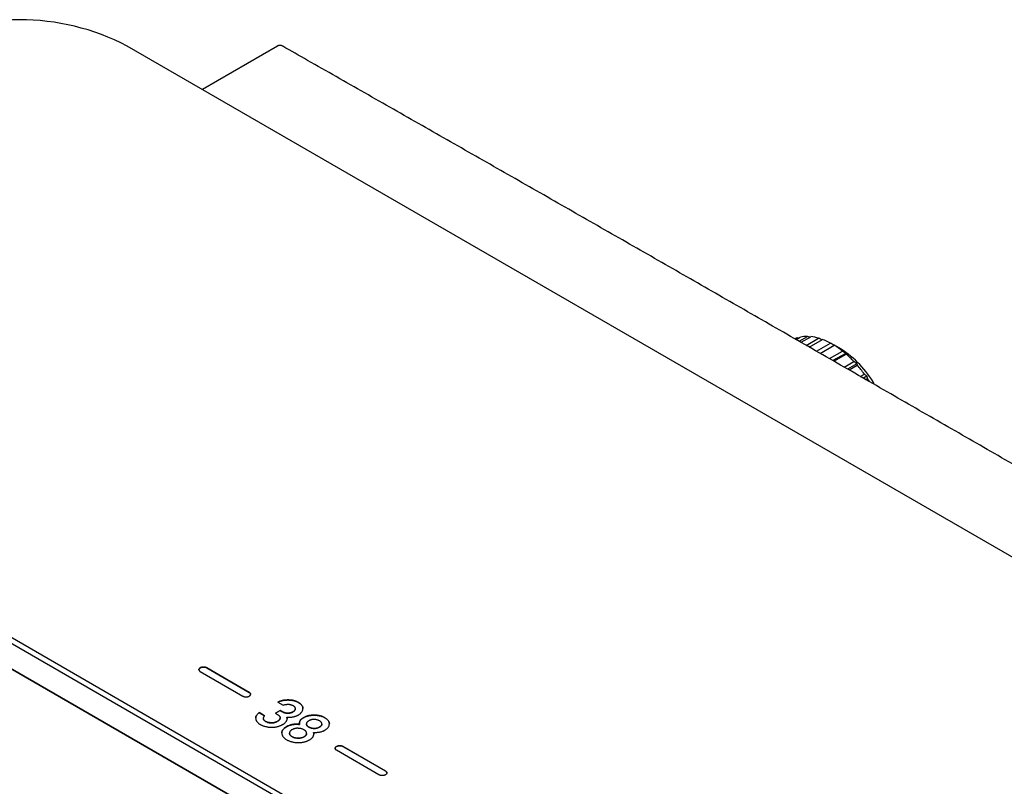
# Model space of a CAD drawing. Units: millimetres. Extents: x 8 to 967, y 7 to 517.
# Drawn here: x 711 to 839, y 134 to 233 of the extents above; entities that cross this region are included whole.
import ezdxf

# ---------------------------------------------------------------- set-up
doc = ezdxf.new("R2010")
doc.units = ezdxf.units.MM

msp = doc.modelspace()

# ---------------------------------------------------------------- linework, layer by layer
at = {"color": 7, "linetype": 'Continuous', "lineweight": 30}
for p, q in [((958.47, 95.03), (725.12, 229.74)), ((744.6, 229.73), (734.87, 224.11)), ((745.31, 229.71), (745.31, 229.71)), ((811.83, 191.73), (812.09, 191.88)), ((811.94, 191.66), (812.48, 191.98)), ((812.25, 191.85), (812.09, 191.88)), ((812.33, 191.44), (813.41, 192.06)), ((812.57, 191.3), (813.85, 192.03)), ((813.26, 190.9), (814.86, 191.83)), ((813.64, 190.69), (815.34, 191.67)), ((814.59, 190.14), (816.4, 191.19)), ((815.07, 189.86), (816.88, 190.91)), ((817.7, 190.44), (816.89, 190.91)), ((816.25, 189.19), (817.94, 190.17)), ((818.38, 189.87), (816.72, 188.92)), ((816.83, 188.86), (818.42, 189.78)), ((818.17, 188.09), (819.43, 188.81)), ((819.8, 188.51), (818.62, 187.83)), ((818.81, 187.72), (819.87, 188.33)), ((651.16, 187.04), (884.5, 52.33)), ((820.27, 186.88), (820.8, 187.18)), ((821.1, 186.9), (820.67, 186.65)), ((820.95, 186.49), (821.19, 186.62)), ((884.15, 51.72), (650.8, 186.43)), ((650.8, 183.16), (884.15, 48.46)), ((884.5, 48.25), (651.16, 182.96)), ((734.6, 148.59), (740.11, 145.4)), ((740.96, 145.89), (735.44, 149.08)), ((735.44, 149.07), (740.96, 145.89)), ((744.67, 144.63), (745.37, 144.23)), ((742.93, 142.85), (742.23, 143.26)), ((742.23, 143.26), (742.23, 143.25)), ((742.23, 143.25), (742.93, 142.85)), ((744.95, 143.54), (744.34, 143.18)), ((744.34, 143.18), (744.63, 143.01)), ((744.35, 143.18), (744.95, 143.53)), ((745.19, 143.4), (744.95, 143.54)), ((744.95, 143.54), (744.95, 143.53)), ((744.95, 143.53), (745.19, 143.39)), ((746.93, 143.76), (746.93, 143.77)), ((742.79, 142.5), (742.79, 142.49)), ((744.96, 142.56), (744.96, 142.57)), ((745.82, 142.69), (745.82, 142.68)), ((746.18, 140.61), (746.18, 140.6)), ((747.47, 141.74), (747.47, 141.73)), ((748.37, 141.82), (748.37, 141.81)), ((748.37, 141.76), (748.37, 141.81)), ((749.29, 140.69), (749.29, 140.68)), ((750.38, 141.76), (750.38, 141.77)), ((748.39, 140.56), (748.39, 140.57)), ((757.79, 135.2), (752.28, 138.38)), ((753.12, 138.87), (758.64, 135.69)), ((758.64, 135.68), (753.12, 138.86))]:
    msp.add_line(p, q, dxfattribs=at)
for centre, radius, start, end in [((711.12, 202.73), 30.42, 62.5983, 117.4017), ((813.19, 188.46), 3.59, 107.7847, 113.1935), ((813.32, 187.84), 4.22, 88.8255, 101.3935), ((813.2, 186.21), 5.86, 73.5258, 83.6249), ((812.4, 183.83), 8.37, 61.5103, 69.4715), ((810.87, 181.17), 11.45, 51.8284, 58.2908), ((810.87, 179.49), 12.91, 29.3726, 58.0648), ((808.92, 178.79), 14.52, 43.6369, 49.1507), ((807.15, 177.16), 16.93, 36.3054, 41.2837), ((806.31, 176.54), 17.97, 32.457, 34.1216)]:
    msp.add_arc(centre, radius, start, end, dxfattribs=at)
for points, knots in [([(745.31, 229.71), (745.29, 229.72), (745.25, 229.74), (745.19, 229.76), (745.15, 229.78), (745.11, 229.79), (745.07, 229.8), (745.02, 229.81), (744.97, 229.81), (744.93, 229.81), (744.88, 229.81), (744.84, 229.81), (744.79, 229.8), (744.73, 229.78), (744.67, 229.76), (744.62, 229.74), (744.6, 229.73)], [0, 0, 0, 0, 0.101681, 0.1818722, 0.235765, 0.2803542, 0.3482001, 0.4220518, 0.4853045, 0.5368386, 0.5945081, 0.6633162, 0.7259577, 0.8025025, 0.893691, 1, 1, 1, 1]), ([(966.51, 102.01), (965.67, 102.5), (962.36, 104.44), (956.57, 107.84), (949.14, 112.19), (941.71, 116.53), (934.28, 120.87), (926.85, 125.2), (919.41, 129.53), (911.98, 133.86), (904.55, 138.18), (897.12, 142.5), (889.69, 146.81), (882.26, 151.12), (874.83, 155.42), (867.4, 159.72), (859.97, 164.01), (852.54, 168.3), (845.11, 172.59), (837.68, 176.87), (830.25, 181.14), (822.82, 185.41), (815.39, 189.68), (807.96, 193.94), (800.53, 198.2), (793.1, 202.46), (785.67, 206.7), (778.24, 210.95), (770.81, 215.19), (763.38, 219.42), (755.95, 223.65), (749.93, 227.08), (746.38, 229.1), (745.31, 229.71)], [0, 0, 0, 0, 0.011391, 0.04498, 0.078569, 0.112158, 0.145747, 0.179336, 0.212925, 0.246514, 0.280103, 0.313691, 0.34728, 0.380869, 0.414458, 0.448047, 0.481636, 0.515225, 0.548814, 0.582403, 0.615992, 0.649581, 0.68317, 0.716759, 0.750348, 0.783937, 0.817526, 0.851114, 0.884703, 0.918292, 0.951881, 0.98547, 1, 1, 1, 1]), ([(813.72, 191.96), (813.7, 191.97), (813.59, 192), (813.49, 192.04), (813.41, 192.06)], [0, 0, 0, 0, 0.207341, 1, 1, 1, 1]), ([(815.28, 191.64), (815.22, 191.67), (815.08, 191.73), (814.94, 191.79), (814.86, 191.83)], [0, 0, 0, 0, 0.440886, 1, 1, 1, 1]), ([(816.89, 190.91), (816.8, 190.96), (816.63, 191.06), (816.47, 191.15), (816.4, 191.19)], [0, 0, 0, 0, 0.559494, 1, 1, 1, 1]), ([(816.89, 190.91), (816.89, 190.91), (816.89, 190.91), (816.88, 190.91), (816.88, 190.91)], [0, 0, 0, 0, 0.559494, 1, 1, 1, 1]), ([(818.38, 189.87), (818.3, 189.93), (818.15, 190.03), (818.01, 190.13), (817.94, 190.17)], [0, 0, 0, 0, 0.559494, 1, 1, 1, 1]), ([(818.38, 189.87), (818.38, 189.85), (818.4, 189.82), (818.41, 189.79), (818.42, 189.78)], [0, 0, 0, 0, 0.559494, 1, 1, 1, 1]), ([(819.8, 188.51), (819.73, 188.57), (819.61, 188.67), (819.48, 188.77), (819.43, 188.81)], [0, 0, 0, 0, 0.559494, 1, 1, 1, 1]), ([(819.8, 188.51), (819.81, 188.48), (819.84, 188.42), (819.86, 188.36), (819.87, 188.33)], [0, 0, 0, 0, 0.559494, 1, 1, 1, 1]), ([(821.1, 186.9), (821.04, 186.95), (820.94, 187.05), (820.84, 187.14), (820.8, 187.18)], [0, 0, 0, 0, 0.559494, 1, 1, 1, 1]), ([(821.1, 186.9), (821.11, 186.85), (821.15, 186.76), (821.18, 186.66), (821.19, 186.62)], [0, 0, 0, 0, 0.5594943, 1, 1, 1, 1]), ([(735.44, 149.08), (735.42, 149.09), (735.37, 149.12), (735.29, 149.14), (735.2, 149.17), (735.11, 149.18), (735.02, 149.18), (734.93, 149.18), (734.84, 149.17), (734.75, 149.14), (734.67, 149.12), (734.59, 149.08), (734.53, 149.04), (734.48, 148.99), (734.45, 148.94), (734.43, 148.89), (734.42, 148.83), (734.43, 148.78), (734.45, 148.73), (734.48, 148.68), (734.53, 148.63), (734.57, 148.6), (734.6, 148.59)], [0, 0, 0, 0, 0.051845, 0.102333, 0.151959, 0.201091, 0.25, 0.298909, 0.348041, 0.397667, 0.448155, 0.5, 0.551845, 0.602333, 0.651959, 0.701091, 0.75, 0.798909, 0.848041, 0.897667, 0.948155, 1, 1, 1, 1]), ([(734.42, 148.83), (734.42, 148.84), (734.42, 148.88), (734.45, 148.93), (734.48, 148.98), (734.53, 149.03), (734.59, 149.07), (734.67, 149.11), (734.75, 149.14), (734.84, 149.16), (734.93, 149.17), (735.02, 149.17), (735.11, 149.17), (735.2, 149.16), (735.29, 149.14), (735.37, 149.11), (735.42, 149.08), (735.44, 149.07)], [0, 0, 0, 0, 0.065212, 0.130721, 0.19689, 0.264206, 0.333333, 0.402461, 0.469777, 0.535945, 0.601455, 0.666667, 0.731879, 0.797388, 0.863557, 0.930873, 1, 1, 1, 1]), ([(740.11, 145.4), (740.14, 145.39), (740.18, 145.37), (740.27, 145.34), (740.35, 145.32), (740.44, 145.31), (740.54, 145.3), (740.63, 145.31), (740.72, 145.32), (740.81, 145.34), (740.89, 145.37), (740.96, 145.4), (741.03, 145.45), (741.07, 145.49), (741.11, 145.54), (741.13, 145.6), (741.14, 145.65), (741.13, 145.7), (741.11, 145.76), (741.07, 145.81), (741.03, 145.85), (740.98, 145.88), (740.96, 145.89)], [0, 0, 0, 0, 0.051845, 0.102333, 0.151959, 0.201091, 0.25, 0.298909, 0.348041, 0.397667, 0.448155, 0.5, 0.551845, 0.602333, 0.651959, 0.701091, 0.75, 0.798909, 0.848041, 0.897667, 0.948155, 1, 1, 1, 1]), ([(740.96, 145.89), (740.98, 145.87), (741.03, 145.84), (741.07, 145.8), (741.11, 145.75), (741.13, 145.69), (741.13, 145.66), (741.14, 145.64)], [0, 0, 0, 0, 0.207382, 0.40933, 0.607836, 0.804364, 1, 1, 1, 1]), ([(746, 144.91), (745.93, 144.9), (745.79, 144.9), (745.59, 144.89), (745.39, 144.86), (745.2, 144.82), (745.02, 144.77), (744.84, 144.71), (744.73, 144.66), (744.67, 144.63)], [0, 0, 0, 0, 0.147764, 0.290594, 0.429809, 0.566835, 0.709663, 0.85348, 1, 1, 1, 1]), ([(744.68, 144.63), (744.73, 144.65), (744.83, 144.7), (745, 144.76), (745.18, 144.81), (745.37, 144.85), (745.57, 144.88), (745.78, 144.89), (745.93, 144.9), (746, 144.9)], [0, 0, 0, 0, 0.133786, 0.272173, 0.409507, 0.54732, 0.693851, 0.844232, 1, 1, 1, 1]), ([(747.92, 143.75), (747.92, 143.79), (747.92, 143.87), (747.89, 143.98), (747.85, 144.1), (747.78, 144.2), (747.7, 144.3), (747.61, 144.39), (747.51, 144.47), (747.4, 144.54), (747.29, 144.61), (747.17, 144.67), (747.03, 144.73), (746.88, 144.79), (746.72, 144.83), (746.55, 144.86), (746.38, 144.89), (746.19, 144.9), (746.07, 144.9), (746, 144.91)], [0, 0, 0, 0, 0.066035, 0.130745, 0.194926, 0.259397, 0.324963, 0.377759, 0.432054, 0.488166, 0.54375, 0.590106, 0.648035, 0.70517, 0.762118, 0.81949, 0.877887, 0.937881, 1, 1, 1, 1]), ([(746, 144.9), (746.07, 144.9), (746.19, 144.89), (746.38, 144.88), (746.55, 144.85), (746.72, 144.82), (746.86, 144.78), (746.98, 144.74), (747.07, 144.71), (747.17, 144.66), (747.26, 144.62), (747.35, 144.56), (747.46, 144.49), (747.58, 144.4), (747.69, 144.3), (747.78, 144.2), (747.85, 144.09), (747.89, 143.98), (747.92, 143.88), (747.92, 143.82), (747.92, 143.79)], [0, 0, 0, 0, 0.063751, 0.125326, 0.185262, 0.244145, 0.302588, 0.340926, 0.379517, 0.418535, 0.458143, 0.502873, 0.551805, 0.624001, 0.693531, 0.761127, 0.827584, 0.893737, 0.960432, 1, 1, 1, 1]), ([(742.23, 143.26), (742.19, 143.22), (742.11, 143.16), (742.01, 143.05), (741.93, 142.95), (741.86, 142.85), (741.82, 142.74), (741.79, 142.64), (741.78, 142.54), (741.79, 142.43), (741.82, 142.33), (741.86, 142.24), (741.91, 142.14), (741.98, 142.05), (742.06, 141.96), (742.17, 141.87), (742.27, 141.79), (742.37, 141.73), (742.47, 141.68), (742.58, 141.63), (742.71, 141.57), (742.86, 141.51), (743.04, 141.46), (743.22, 141.42), (743.42, 141.39), (743.61, 141.37), (743.75, 141.37), (743.82, 141.36)], [0, 0, 0, 0, 0.047275, 0.09243, 0.135751, 0.177563, 0.218223, 0.258119, 0.29766, 0.337264, 0.376475, 0.414711, 0.452236, 0.489331, 0.530721, 0.572349, 0.614618, 0.640188, 0.671864, 0.702802, 0.733109, 0.778068, 0.822252, 0.866096, 0.910044, 0.954538, 1, 1, 1, 1]), ([(741.78, 142.53), (741.79, 142.57), (741.79, 142.63), (741.82, 142.74), (741.86, 142.84), (741.93, 142.94), (742.01, 143.04), (742.11, 143.15), (742.19, 143.21), (742.23, 143.25)], [0, 0, 0, 0, 0.1281424, 0.2629007, 0.4002394, 0.5414682, 0.6877968, 0.8403176, 1, 1, 1, 1]), ([(745.94, 143.2), (745.89, 143.2), (745.79, 143.2), (745.65, 143.22), (745.52, 143.26), (745.4, 143.3), (745.29, 143.35), (745.23, 143.38), (745.19, 143.4)], [0, 0, 0, 0, 0.174371, 0.349613, 0.5302226, 0.6786571, 0.8347383, 1, 1, 1, 1]), ([(745.19, 143.39), (745.24, 143.37), (745.32, 143.32), (745.46, 143.27), (745.59, 143.23), (745.71, 143.21), (745.82, 143.19), (745.9, 143.19), (745.94, 143.19)], [0, 0, 0, 0, 0.208626, 0.403031, 0.5865779, 0.7257911, 0.8628614, 1, 1, 1, 1]), ([(745.37, 144.23), (745.41, 144.25), (745.5, 144.28), (745.63, 144.31), (745.75, 144.33), (745.86, 144.34), (745.96, 144.35), (746.03, 144.34), (746.07, 144.34)], [0, 0, 0, 0, 0.207136, 0.401039, 0.58482, 0.724542, 0.862246, 1, 1, 1, 1]), ([(745.82, 142.69), (745.88, 142.68), (746, 142.67), (746.17, 142.66), (746.34, 142.67), (746.5, 142.68), (746.65, 142.71), (746.78, 142.74), (746.92, 142.78), (747.04, 142.82), (747.14, 142.86), (747.2, 142.89), (747.24, 142.91), (747.28, 142.93), (747.33, 142.96), (747.38, 142.99), (747.46, 143.04), (747.54, 143.1), (747.63, 143.18), (747.72, 143.27), (747.79, 143.37), (747.86, 143.49), (747.9, 143.62), (747.91, 143.71), (747.92, 143.75)], [0, 0, 0, 0, 0.058041, 0.112737, 0.164662, 0.214496, 0.263015, 0.310046, 0.356429, 0.402359, 0.448076, 0.465143, 0.482227, 0.499343, 0.516502, 0.539249, 0.571513, 0.621604, 0.671273, 0.720878, 0.787826, 0.856148, 0.926634, 1, 1, 1, 1]), ([(746.93, 143.78), (746.93, 143.75), (746.93, 143.7), (746.9, 143.63), (746.87, 143.56), (746.81, 143.5), (746.75, 143.44), (746.66, 143.38), (746.56, 143.32), (746.45, 143.28), (746.33, 143.24), (746.21, 143.21), (746.07, 143.2), (745.98, 143.2), (745.94, 143.2)], [0, 0, 0, 0, 0.08255, 0.162379, 0.240846, 0.31938, 0.399398, 0.482239, 0.567224, 0.656658, 0.742838, 0.827552, 0.912664, 1, 1, 1, 1]), ([(745.94, 143.19), (745.98, 143.19), (746.06, 143.19), (746.18, 143.2), (746.3, 143.22), (746.41, 143.25), (746.52, 143.29), (746.61, 143.34), (746.71, 143.4), (746.79, 143.46), (746.85, 143.53), (746.9, 143.61), (746.92, 143.68), (746.93, 143.73), (746.93, 143.76)], [0, 0, 0, 0, 0.080498, 0.159001, 0.236888, 0.315578, 0.396461, 0.480826, 0.566519, 0.656854, 0.744699, 0.831937, 0.920495, 1, 1, 1, 1]), ([(746.07, 144.34), (746.1, 144.34), (746.16, 144.33), (746.25, 144.32), (746.33, 144.3), (746.41, 144.28), (746.49, 144.25), (746.56, 144.22), (746.63, 144.19), (746.7, 144.14), (746.78, 144.08), (746.84, 144.01), (746.89, 143.94), (746.92, 143.86), (746.93, 143.8), (746.93, 143.78)], [0, 0, 0, 0, 0.067159, 0.132047, 0.195108, 0.256822, 0.317702, 0.37828, 0.439096, 0.516181, 0.613302, 0.708348, 0.803218, 0.899829, 1, 1, 1, 1]), ([(742.79, 142.47), (742.79, 142.49), (742.79, 142.54), (742.8, 142.61), (742.83, 142.69), (742.87, 142.77), (742.91, 142.82), (742.93, 142.85)], [0, 0, 0, 0, 0.1743081, 0.3525644, 0.5363972, 0.7622103, 1, 1, 1, 1]), ([(743.82, 141.94), (743.78, 141.94), (743.69, 141.94), (743.56, 141.96), (743.44, 141.98), (743.33, 142.01), (743.22, 142.05), (743.12, 142.1), (743.03, 142.16), (742.95, 142.22), (742.88, 142.28), (742.83, 142.34), (742.8, 142.41), (742.79, 142.45), (742.79, 142.47)], [0, 0, 0, 0, 0.08915, 0.17502, 0.258763, 0.341627, 0.424905, 0.509874, 0.597296, 0.687692, 0.771796, 0.850851, 0.92635, 1, 1, 1, 1]), ([(742.79, 142.46), (742.79, 142.44), (742.8, 142.4), (742.82, 142.34), (742.86, 142.29), (742.92, 142.23), (742.99, 142.17), (743.08, 142.12), (743.17, 142.07), (743.28, 142.02), (743.4, 141.98), (743.53, 141.95), (743.67, 141.93), (743.77, 141.93), (743.82, 141.93)], [0, 0, 0, 0, 0.066918, 0.13523, 0.206238, 0.281103, 0.36082, 0.446214, 0.532954, 0.625226, 0.716375, 0.80812, 0.902142, 1, 1, 1, 1]), ([(744.96, 142.59), (744.96, 142.57), (744.96, 142.52), (744.94, 142.45), (744.91, 142.39), (744.86, 142.32), (744.79, 142.26), (744.72, 142.2), (744.62, 142.14), (744.52, 142.08), (744.39, 142.03), (744.26, 141.98), (744.11, 141.95), (743.97, 141.94), (743.87, 141.94), (743.82, 141.94)], [0, 0, 0, 0, 0.0666393, 0.1326333, 0.1990746, 0.267037, 0.3375278, 0.4114536, 0.4896042, 0.5683143, 0.6612543, 0.7489967, 0.8333462, 0.9163149, 1, 1, 1, 1]), ([(743.82, 141.93), (743.87, 141.93), (743.95, 141.93), (744.09, 141.94), (744.22, 141.97), (744.34, 142), (744.47, 142.05), (744.58, 142.11), (744.69, 142.18), (744.79, 142.25), (744.87, 142.33), (744.92, 142.41), (744.95, 142.49), (744.96, 142.54), (744.96, 142.56)], [0, 0, 0, 0, 0.0777882, 0.154811, 0.2326797, 0.3129643, 0.397109, 0.4863797, 0.5789133, 0.6746348, 0.7647765, 0.851199, 0.9360006, 1, 1, 1, 1]), ([(743.82, 141.36), (743.89, 141.36), (744.02, 141.36), (744.23, 141.38), (744.42, 141.41), (744.62, 141.45), (744.79, 141.5), (744.94, 141.55), (745.07, 141.61), (745.17, 141.66), (745.24, 141.69), (745.28, 141.72), (745.32, 141.74), (745.35, 141.75), (745.36, 141.76), (745.38, 141.77), (745.44, 141.81), (745.52, 141.87), (745.62, 141.96), (745.71, 142.05), (745.76, 142.12), (745.78, 142.16)], [0, 0, 0, 0, 0.080955, 0.160762, 0.240403, 0.320866, 0.403112, 0.465099, 0.528861, 0.594703, 0.617394, 0.640363, 0.663618, 0.675408, 0.685515, 0.695619, 0.705722, 0.777581, 0.850163, 0.924107, 1, 1, 1, 1]), ([(744.63, 143.01), (744.67, 142.99), (744.74, 142.95), (744.82, 142.87), (744.88, 142.8), (744.92, 142.73), (744.95, 142.66), (744.95, 142.61), (744.96, 142.59)], [0, 0, 0, 0, 0.192398, 0.377911, 0.560266, 0.70392, 0.849906, 1, 1, 1, 1]), ([(745.78, 142.16), (745.8, 142.19), (745.83, 142.25), (745.86, 142.35), (745.87, 142.44), (745.87, 142.53), (745.85, 142.61), (745.83, 142.66), (745.82, 142.69)], [0, 0, 0, 0, 0.1783696, 0.35809, 0.5414361, 0.6894676, 0.8420284, 1, 1, 1, 1]), ([(745.82, 142.68), (745.83, 142.65), (745.86, 142.58), (745.87, 142.5), (745.87, 142.46), (745.87, 142.45)], [0, 0, 0, 0, 0.45797, 0.896745, 1, 1, 1, 1]), ([(747.54, 142.19), (747.53, 142.15), (747.49, 142.07), (747.47, 141.95), (747.46, 141.84), (747.46, 141.78), (747.47, 141.74)], [0, 0, 0, 0, 0.273459, 0.550548, 0.772644, 1, 1, 1, 1]), ([(747.46, 141.82), (747.46, 141.84), (747.46, 141.89), (747.47, 141.98), (747.5, 142.09), (747.53, 142.15), (747.54, 142.18)], [0, 0, 0, 0, 0.114887, 0.463653, 0.732991, 1, 1, 1, 1]), ([(749.36, 142.94), (749.3, 142.94), (749.17, 142.93), (748.97, 142.92), (748.78, 142.89), (748.6, 142.85), (748.46, 142.81), (748.34, 142.77), (748.25, 142.73), (748.16, 142.69), (748.07, 142.65), (748, 142.61), (747.94, 142.58), (747.86, 142.53), (747.77, 142.47), (747.67, 142.38), (747.59, 142.29), (747.56, 142.22), (747.54, 142.19)], [0, 0, 0, 0, 0.084409, 0.16658, 0.247315, 0.327458, 0.407868, 0.453444, 0.499517, 0.546226, 0.593707, 0.642086, 0.675317, 0.701518, 0.78055, 0.855982, 0.928776, 1, 1, 1, 1]), ([(747.54, 142.18), (747.56, 142.21), (747.59, 142.27), (747.66, 142.36), (747.73, 142.42), (747.78, 142.47), (747.82, 142.49), (747.85, 142.51), (747.89, 142.54), (747.92, 142.56), (747.97, 142.59), (748.03, 142.62), (748.13, 142.67), (748.26, 142.73), (748.43, 142.79), (748.6, 142.84), (748.78, 142.88), (748.97, 142.91), (749.16, 142.92), (749.3, 142.93), (749.36, 142.93)], [0, 0, 0, 0, 0.067661, 0.136689, 0.208008, 0.229592, 0.251469, 0.273656, 0.296172, 0.319035, 0.342262, 0.383921, 0.425868, 0.509532, 0.591252, 0.671844, 0.75216, 0.833066, 0.91541, 1, 1, 1, 1]), ([(748.67, 142.2), (748.64, 142.18), (748.59, 142.14), (748.51, 142.09), (748.45, 142.03), (748.41, 141.97), (748.38, 141.9), (748.36, 141.84), (748.37, 141.79), (748.37, 141.77)], [0, 0, 0, 0, 0.159599, 0.309379, 0.451061, 0.586669, 0.724721, 0.861514, 1, 1, 1, 1]), ([(749.41, 142.37), (749.37, 142.37), (749.3, 142.38), (749.19, 142.37), (749.09, 142.35), (748.98, 142.33), (748.88, 142.29), (748.77, 142.25), (748.71, 142.22), (748.67, 142.2)], [0, 0, 0, 0, 0.132921, 0.264081, 0.395978, 0.531059, 0.678446, 0.834113, 1, 1, 1, 1]), ([(751.35, 141.79), (751.35, 141.83), (751.35, 141.9), (751.32, 142.02), (751.28, 142.12), (751.21, 142.23), (751.13, 142.33), (751.03, 142.42), (750.91, 142.51), (750.77, 142.6), (750.63, 142.68), (750.47, 142.75), (750.3, 142.81), (750.13, 142.86), (749.95, 142.89), (749.76, 142.92), (749.56, 142.93), (749.43, 142.94), (749.36, 142.94)], [0, 0, 0, 0, 0.064227, 0.126719, 0.188108, 0.249058, 0.31025, 0.371238, 0.433721, 0.498269, 0.563006, 0.626906, 0.689215, 0.750576, 0.811662, 0.873155, 0.935722, 1, 1, 1, 1]), ([(749.36, 142.93), (749.43, 142.93), (749.56, 142.93), (749.76, 142.91), (749.95, 142.88), (750.13, 142.85), (750.3, 142.8), (750.46, 142.74), (750.62, 142.67), (750.77, 142.59), (750.9, 142.51), (751.02, 142.42), (751.13, 142.32), (751.21, 142.22), (751.28, 142.12), (751.32, 142.01), (751.35, 141.9), (751.35, 141.83), (751.35, 141.79)], [0, 0, 0, 0, 0.0645352, 0.1273561, 0.1890971, 0.2504263, 0.3120252, 0.3734384, 0.4363701, 0.5013871, 0.5664565, 0.6306852, 0.6933278, 0.7550377, 0.8164968, 0.8783946, 0.9414053, 1, 1, 1, 1]), ([(750.37, 141.82), (750.37, 141.84), (750.36, 141.9), (750.32, 141.98), (750.26, 142.05), (750.19, 142.12), (750.11, 142.18), (750.01, 142.23), (749.9, 142.28), (749.79, 142.31), (749.67, 142.34), (749.54, 142.36), (749.45, 142.37), (749.41, 142.37)], [0, 0, 0, 0, 0.097259, 0.190949, 0.282606, 0.373859, 0.466338, 0.560455, 0.647338, 0.733293, 0.819779, 0.908232, 1, 1, 1, 1]), ([(745.8, 141.44), (745.75, 141.41), (745.66, 141.36), (745.54, 141.27), (745.43, 141.18), (745.35, 141.08), (745.28, 140.99), (745.23, 140.89), (745.2, 140.79), (745.18, 140.69), (745.18, 140.62), (745.18, 140.58)], [0, 0, 0, 0, 0.120837, 0.237309, 0.350243, 0.460549, 0.569206, 0.675318, 0.781833, 0.88974, 1, 1, 1, 1]), ([(745.18, 140.62), (745.18, 140.64), (745.18, 140.69), (745.2, 140.78), (745.23, 140.89), (745.28, 140.99), (745.35, 141.08), (745.44, 141.18), (745.54, 141.26), (745.66, 141.35), (745.75, 141.41), (745.8, 141.43)], [0, 0, 0, 0, 0.066511, 0.181986, 0.29598, 0.409595, 0.523938, 0.637995, 0.754769, 0.875164, 1, 1, 1, 1]), ([(747.47, 141.74), (747.4, 141.75), (747.26, 141.76), (747.05, 141.77), (746.85, 141.76), (746.66, 141.74), (746.47, 141.7), (746.29, 141.66), (746.12, 141.6), (745.95, 141.53), (745.85, 141.47), (745.8, 141.44)], [0, 0, 0, 0, 0.116986, 0.229416, 0.338619, 0.446046, 0.553216, 0.659705, 0.76882, 0.881862, 1, 1, 1, 1]), ([(745.8, 141.43), (745.85, 141.46), (745.95, 141.52), (746.12, 141.59), (746.3, 141.65), (746.48, 141.7), (746.67, 141.73), (746.86, 141.75), (747.06, 141.76), (747.26, 141.75), (747.4, 141.74), (747.47, 141.73)], [0, 0, 0, 0, 0.120234, 0.235206, 0.346153, 0.454455, 0.561593, 0.667167, 0.774532, 0.885057, 1, 1, 1, 1]), ([(746.5, 141.04), (746.47, 141.02), (746.41, 140.99), (746.34, 140.93), (746.28, 140.87), (746.23, 140.8), (746.2, 140.73), (746.18, 140.66), (746.18, 140.61), (746.18, 140.59)], [0, 0, 0, 0, 0.147537, 0.28938, 0.42731, 0.563263, 0.705755, 0.8506, 1, 1, 1, 1]), ([(746.18, 140.59), (746.19, 140.56), (746.19, 140.51), (746.22, 140.43), (746.26, 140.35), (746.32, 140.28), (746.4, 140.22), (746.49, 140.16), (746.59, 140.1), (746.71, 140.05), (746.84, 140.01), (746.98, 139.98), (747.13, 139.96), (747.23, 139.95), (747.28, 139.95)], [0, 0, 0, 0, 0.082973, 0.163165, 0.241699, 0.31978, 0.398644, 0.479505, 0.560916, 0.647851, 0.733639, 0.819896, 0.908199, 1, 1, 1, 1]), ([(747.29, 141.23), (747.25, 141.23), (747.17, 141.23), (747.04, 141.22), (746.93, 141.2), (746.81, 141.17), (746.7, 141.14), (746.6, 141.09), (746.53, 141.06), (746.5, 141.04)], [0, 0, 0, 0, 0.1427768, 0.2813108, 0.417499, 0.5533404, 0.6974678, 0.8456661, 1, 1, 1, 1]), ([(747.27, 139.37), (747.34, 139.37), (747.48, 139.37), (747.68, 139.39), (747.88, 139.41), (748.07, 139.45), (748.24, 139.5), (748.39, 139.55), (748.53, 139.61), (748.66, 139.67), (748.79, 139.75), (748.92, 139.83), (749.03, 139.91), (749.12, 140), (749.2, 140.09), (749.26, 140.19), (749.3, 140.28), (749.32, 140.38), (749.33, 140.48), (749.32, 140.59), (749.3, 140.66), (749.29, 140.69)], [0, 0, 0, 0, 0.059837, 0.118319, 0.176117, 0.233923, 0.292431, 0.339338, 0.387397, 0.436893, 0.489047, 0.543948, 0.596791, 0.648014, 0.698098, 0.747556, 0.796923, 0.845841, 0.895686, 0.946928, 1, 1, 1, 1]), ([(747.28, 139.95), (747.33, 139.95), (747.42, 139.95), (747.56, 139.96), (747.69, 139.99), (747.82, 140.02), (747.94, 140.06), (748.05, 140.12), (748.15, 140.18), (748.24, 140.25), (748.31, 140.33), (748.36, 140.41), (748.39, 140.5), (748.39, 140.56), (748.39, 140.59)], [0, 0, 0, 0, 0.08151, 0.16035, 0.237937, 0.315772, 0.395354, 0.478102, 0.56275, 0.65186, 0.738164, 0.823635, 0.910279, 1, 1, 1, 1]), ([(748.39, 140.59), (748.39, 140.62), (748.38, 140.67), (748.35, 140.75), (748.31, 140.83), (748.25, 140.9), (748.17, 140.96), (748.09, 141.02), (747.98, 141.08), (747.86, 141.13), (747.73, 141.17), (747.59, 141.2), (747.44, 141.22), (747.34, 141.22), (747.29, 141.23)], [0, 0, 0, 0, 0.083803, 0.16452, 0.243244, 0.321163, 0.399506, 0.479494, 0.561218, 0.64869, 0.734657, 0.820785, 0.908721, 1, 1, 1, 1]), ([(748.37, 141.77), (748.38, 141.74), (748.39, 141.69), (748.43, 141.61), (748.48, 141.54), (748.55, 141.47), (748.64, 141.41), (748.74, 141.36), (748.84, 141.31), (748.95, 141.27), (749.07, 141.25), (749.2, 141.22), (749.29, 141.22), (749.33, 141.21)], [0, 0, 0, 0, 0.096916, 0.190399, 0.281992, 0.373356, 0.466182, 0.560365, 0.647251, 0.733345, 0.819981, 0.90846, 1, 1, 1, 1]), ([(749.33, 141.21), (749.29, 141.21), (749.19, 141.22), (749.06, 141.24), (748.93, 141.27), (748.82, 141.31), (748.71, 141.36), (748.61, 141.42), (748.53, 141.48), (748.47, 141.54), (748.42, 141.61), (748.39, 141.69), (748.37, 141.74), (748.37, 141.76)], [0, 0, 0, 0, 0.096972, 0.19058, 0.282289, 0.373661, 0.466285, 0.560553, 0.647569, 0.733627, 0.820147, 0.90851, 1, 1, 1, 1]), ([(749.29, 140.69), (749.36, 140.69), (749.51, 140.69), (749.71, 140.7), (749.9, 140.72), (750.01, 140.73), (750.06, 140.74)], [0, 0, 0, 0, 0.285739, 0.56575, 0.783323, 1, 1, 1, 1]), ([(749.29, 140.68), (749.3, 140.64), (749.32, 140.57), (749.32, 140.5), (749.32, 140.47)], [0, 0, 0, 0, 0.536319, 1, 1, 1, 1]), ([(749.33, 141.21), (749.37, 141.21), (749.44, 141.21), (749.55, 141.22), (749.66, 141.23), (749.76, 141.26), (749.86, 141.29), (749.96, 141.33), (750.06, 141.38), (750.15, 141.44), (750.24, 141.51), (750.31, 141.58), (750.36, 141.66), (750.38, 141.74), (750.38, 141.79), (750.37, 141.82)], [0, 0, 0, 0, 0.066261, 0.131688, 0.197567, 0.265162, 0.335642, 0.410044, 0.489252, 0.569159, 0.662861, 0.750644, 0.834524, 0.91682, 1, 1, 1, 1]), ([(750.38, 141.76), (750.38, 141.75), (750.38, 141.72), (750.36, 141.66), (750.33, 141.59), (750.27, 141.53), (750.19, 141.46), (750.1, 141.4), (749.99, 141.34), (749.87, 141.28), (749.74, 141.24), (749.61, 141.22), (749.47, 141.2), (749.38, 141.2), (749.33, 141.21)], [0, 0, 0, 0, 0.030685, 0.109129, 0.188561, 0.270853, 0.357677, 0.450453, 0.546927, 0.645953, 0.738439, 0.826572, 0.912868, 1, 1, 1, 1]), ([(750.06, 140.74), (750.11, 140.75), (750.22, 140.77), (750.37, 140.81), (750.48, 140.85), (750.55, 140.88), (750.59, 140.9), (750.63, 140.92), (750.67, 140.94), (750.71, 140.96), (750.76, 140.98), (750.82, 141.02), (750.91, 141.08), (751.01, 141.15), (751.11, 141.25), (751.2, 141.35), (751.27, 141.45), (751.31, 141.56), (751.34, 141.67), (751.35, 141.75), (751.35, 141.79)], [0, 0, 0, 0, 0.067788, 0.1369, 0.208258, 0.229847, 0.251725, 0.273912, 0.296426, 0.319286, 0.342509, 0.384161, 0.426102, 0.50976, 0.591487, 0.672093, 0.752417, 0.833302, 0.91557, 1, 1, 1, 1]), ([(745.18, 140.58), (745.18, 140.54), (745.19, 140.46), (745.23, 140.34), (745.28, 140.23), (745.35, 140.13), (745.44, 140.02), (745.55, 139.92), (745.67, 139.83), (745.81, 139.74), (745.96, 139.66), (746.13, 139.59), (746.3, 139.53), (746.48, 139.48), (746.66, 139.43), (746.86, 139.4), (747.06, 139.38), (747.2, 139.38), (747.27, 139.37)], [0, 0, 0, 0, 0.0641766, 0.1268009, 0.1884327, 0.2496585, 0.3110763, 0.3721579, 0.4345357, 0.498717, 0.5625322, 0.6258878, 0.688003, 0.7494395, 0.8107792, 0.872608, 0.9354995, 1, 1, 1, 1]), ([(747.28, 139.94), (747.23, 139.95), (747.12, 139.95), (746.96, 139.97), (746.81, 140.01), (746.68, 140.05), (746.55, 140.11), (746.44, 140.18), (746.35, 140.25), (746.28, 140.32), (746.23, 140.4), (746.19, 140.49), (746.19, 140.55), (746.18, 140.58)], [0, 0, 0, 0, 0.097243, 0.1906447, 0.2819562, 0.3730694, 0.465909, 0.5612518, 0.6488405, 0.7348867, 0.8210329, 0.9088996, 1, 1, 1, 1]), ([(748.39, 140.56), (748.39, 140.54), (748.39, 140.49), (748.37, 140.42), (748.33, 140.35), (748.27, 140.27), (748.19, 140.2), (748.1, 140.14), (747.99, 140.08), (747.87, 140.03), (747.73, 139.99), (747.59, 139.96), (747.44, 139.94), (747.33, 139.94), (747.28, 139.94)], [0, 0, 0, 0, 0.0575116, 0.1386464, 0.2184825, 0.2985595, 0.3804188, 0.4655204, 0.5523158, 0.6435836, 0.7319605, 0.8194668, 0.9081606, 1, 1, 1, 1]), ([(752.28, 138.38), (752.25, 138.4), (752.21, 138.42), (752.16, 138.47), (752.13, 138.52), (752.1, 138.57), (752.1, 138.63), (752.1, 138.68), (752.13, 138.73), (752.16, 138.78), (752.21, 138.83), (752.27, 138.87), (752.35, 138.91), (752.43, 138.94), (752.52, 138.96), (752.61, 138.97), (752.7, 138.98), (752.79, 138.97), (752.88, 138.96), (752.97, 138.94), (753.05, 138.91), (753.1, 138.89), (753.12, 138.87)], [0, 0, 0, 0, 0.051845, 0.102333, 0.151959, 0.201091, 0.25, 0.298909, 0.348041, 0.397667, 0.448155, 0.5, 0.551845, 0.602333, 0.651959, 0.701091, 0.75, 0.798909, 0.848041, 0.897667, 0.948155, 1, 1, 1, 1]), ([(753.12, 138.86), (753.1, 138.88), (753.05, 138.9), (752.97, 138.93), (752.88, 138.95), (752.79, 138.96), (752.7, 138.97), (752.61, 138.96), (752.52, 138.95), (752.43, 138.93), (752.35, 138.9), (752.27, 138.87), (752.21, 138.82), (752.16, 138.78), (752.13, 138.72), (752.1, 138.67), (752.1, 138.64), (752.1, 138.62)], [0, 0, 0, 0, 0.069127, 0.136443, 0.202612, 0.268121, 0.333333, 0.398545, 0.464055, 0.530223, 0.597539, 0.666667, 0.735794, 0.80311, 0.869279, 0.934788, 1, 1, 1, 1]), ([(758.64, 135.69), (758.66, 135.67), (758.7, 135.65), (758.75, 135.6), (758.79, 135.55), (758.81, 135.5), (758.82, 135.44), (758.81, 135.39), (758.79, 135.34), (758.75, 135.29), (758.7, 135.24), (758.64, 135.2), (758.57, 135.16), (758.49, 135.13), (758.4, 135.11), (758.31, 135.1), (758.22, 135.1), (758.12, 135.1), (758.03, 135.11), (757.95, 135.13), (757.86, 135.16), (757.82, 135.19), (757.79, 135.2)], [0, 0, 0, 0, 0.051845, 0.102333, 0.151959, 0.201091, 0.25, 0.298909, 0.348041, 0.397667, 0.448155, 0.5, 0.551845, 0.602333, 0.651959, 0.701091, 0.75, 0.798909, 0.848041, 0.897667, 0.948155, 1, 1, 1, 1]), ([(758.82, 135.44), (758.81, 135.45), (758.81, 135.49), (758.79, 135.54), (758.75, 135.59), (758.7, 135.64), (758.66, 135.67), (758.64, 135.68)], [0, 0, 0, 0, 0.195636, 0.392164, 0.59067, 0.792618, 1, 1, 1, 1])]:
    msp.add_open_spline(points, degree=3, knots=knots, dxfattribs=at)

doc.saveas('drawing.dxf')
